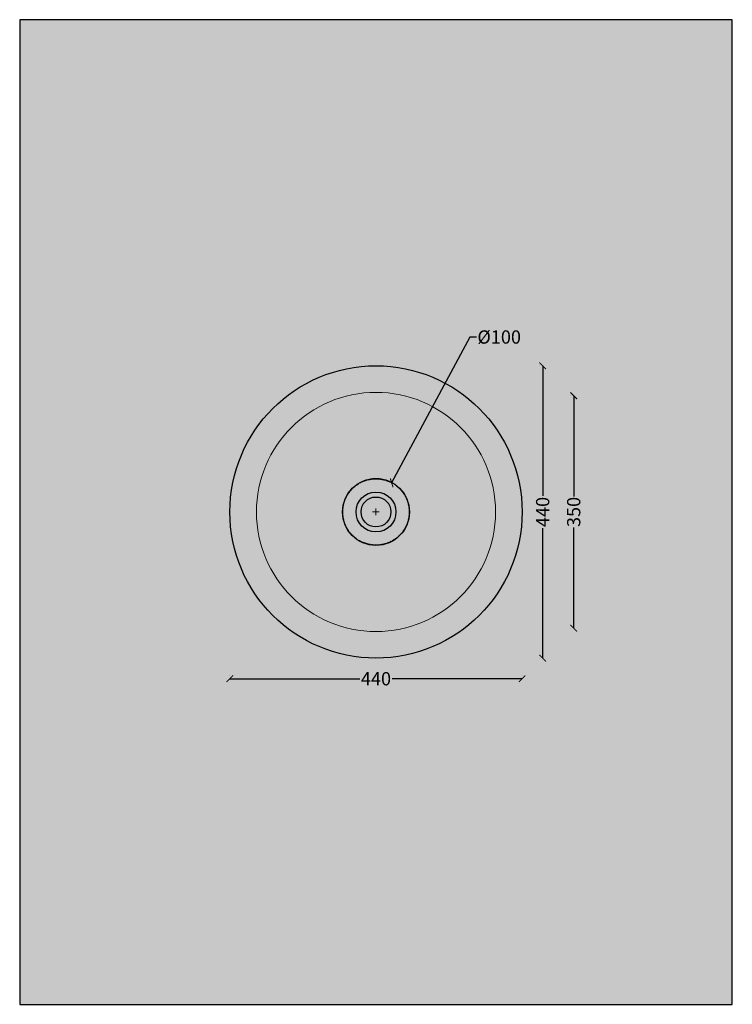
# Model space of a CAD drawing. Units: centimetres. Extents: x -67 to 12826, y -2696 to 2561.
# Drawn here: x 1539 to 2612, y -2681 to -1199 of the extents above; entities that cross this region are included whole.
import ezdxf

# ---------------------------------------------------------------- set-up
doc = ezdxf.new("R2010")
doc.units = ezdxf.units.CM
doc.linetypes.add('PHANTOM2', pattern=[0.125, 0.0625, -0.0125, 0.0125, -0.0125, 0.0125, -0.0125])
doc.layers.add('Gruppo definitivo$cartiglio per stampa', color=7, linetype='Continuous', true_color=0xffffff)
doc.layers.add('Gruppo definitivo$Dime_scasso', color=7, linetype='Continuous', true_color=0x007f00)
for name, color, linetype, lineweight, true_color in [('Gruppo definitivo$Linee 1°piano', 7, 'Continuous', 25, 0x343d46), ('Gruppo definitivo$Linee 2° piano', 7, 'Continuous', 15, 0xa7adba), ('Gruppo definitivo$quote', 7, 'Continuous', 15, 0x4f5b66)]:
    doc.layers.add(name, color=color, linetype=linetype, lineweight=lineweight, true_color=true_color)
doc.styles.add('Felina SerifRegular Regular', font='txt')
doc.dimstyles.new('Art Ceram_scheda tecnica', dxfattribs={"dimtxt": 20, "dimasz": 10, "dimexe": 5, "dimexo": 5, "dimgap": 2.5, "dimtad": 0, "dimtoh": 1, "dimdec": 0, "dimzin": 1, "dimdsep": 46, "dimtxsty": 'Felina SerifRegular Regular', "dimblk": 'ARCHTICK', "dimcen": 5, "dimazin": 1, "dimtfac": 1, "dimtdec": 4, "dimtix": 1, "dimtofl": 0, "dimtmove": 1, "dimatfit": 3, "dimldrblk": 'ARCHTICK', "dimfxl": 1, "dimtolj": 1, "dimtzin": 1, "dimarcsym": 0})

# ---------------------------------------------------------------- blocks, each defined once
blk = doc.blocks.new('_ArchTick')
at = {"color": 0, "linetype": 'ByBlock', "const_width": 0.15}
blk.add_lwpolyline([(-0.5, -0.5), (0.5, 0.5)], dxfattribs=at)
blk = doc.blocks.new('*D72')
at = {"layer": 'Defpoints', "color": 0}
for p in [(1855, -2191.2), (1855, -2191.2), (2295, -2191.2)]:
    blk.add_point(p, dxfattribs=at)
at = {"layer": 'Gruppo definitivo$quote', "color": 0, "lineweight": -2}
for p, q in [((1855, -2186.2), (1855, -2186.2)), ((1855, -2191.2), (2050.5, -2191.2)), ((2295, -2191.2), (2099.6, -2191.2)), ((2295, -2186.2), (2295, -2186.2))]:
    blk.add_line(p, q, dxfattribs=at)
at = {"layer": 'Gruppo definitivo$quote', "color": 0, "lineweight": -2, "xscale": 10, "yscale": 10, "zscale": 10, "rotation": 180}
blk.add_blockref('_ArchTick', (1855, -2191.2), dxfattribs=at)
at = {"layer": 'Gruppo definitivo$quote', "color": 0, "lineweight": -2, "xscale": 10, "yscale": 10, "zscale": 10}
blk.add_blockref('_ArchTick', (2295, -2191.2), dxfattribs=at)
at = {"layer": 'Gruppo definitivo$quote', "color": 0, "insert": (2075, -2191.2), "char_height": 20, "attachment_point": 5, "style": 'Felina SerifRegular Regular'}
blk.add_mtext('\\A1;440', dxfattribs=at)
blk = doc.blocks.new('*D73')
at = {"layer": 'Defpoints', "color": 0}
for p in [(2326, -1720.2), (2326, -2160.2), (2326, -2160.2)]:
    blk.add_point(p, dxfattribs=at)
at = {"layer": 'Gruppo definitivo$quote', "color": 0, "lineweight": -2}
for p, q in [((2321, -1720.2), (2321, -1720.2)), ((2326, -1720.2), (2326, -1915.7)), ((2326, -2160.2), (2326, -1964.8)), ((2321, -2160.2), (2321, -2160.2))]:
    blk.add_line(p, q, dxfattribs=at)
at = {"layer": 'Gruppo definitivo$quote', "color": 0, "lineweight": -2, "xscale": 10, "yscale": 10, "zscale": 10}
for p, rotation in [((2326, -1720.2), 90), ((2326, -2160.2), 270)]:
    blk.add_blockref('_ArchTick', p, dxfattribs=dict(at, rotation=rotation))
at = {"layer": 'Gruppo definitivo$quote', "color": 0, "insert": (2326, -1940.2), "char_height": 20, "attachment_point": 5, "rotation": 90, "style": 'Felina SerifRegular Regular'}
blk.add_mtext('\\A1;440', dxfattribs=at)
blk = doc.blocks.new('*D74')
at = {"layer": 'Defpoints', "color": 0}
for p in [(2098.6, -1896.2), (2051.4, -1984.3)]:
    blk.add_point(p, dxfattribs=at)
at = {"layer": 'Gruppo definitivo$quote', "color": 0, "lineweight": -2}
for p, q in [((2216.2, -1676.9), (2098.6, -1896.2)), ((2226.2, -1676.9), (2216.2, -1676.9))]:
    blk.add_line(p, q, dxfattribs=at)
at = {"layer": 'Gruppo definitivo$quote', "color": 0}
for p, q in [((2070, -1940.2), (2080, -1940.2)), ((2075, -1945.2), (2075, -1935.2))]:
    blk.add_line(p, q, dxfattribs=at)
at = {"layer": 'Gruppo definitivo$quote', "color": 0, "lineweight": -2, "xscale": 10, "yscale": 10, "zscale": 10, "rotation": 241.812571972375}
blk.add_blockref('_ArchTick', (2098.6, -1896.2), dxfattribs=at)
at = {"layer": 'Gruppo definitivo$quote', "color": 0, "insert": (2260.5, -1676.9), "char_height": 20, "attachment_point": 5, "style": 'Felina SerifRegular Regular'}
blk.add_mtext('\\A1;%%c100', dxfattribs=at)
blk = doc.blocks.new('*D75')
at = {"layer": 'Defpoints', "color": 0}
for p in [(2372.7, -1765.2), (2372.7, -2115.2), (2372.7, -2115.2)]:
    blk.add_point(p, dxfattribs=at)
at = {"layer": 'Gruppo definitivo$Linee 1°piano', "color": 0, "lineweight": -2}
for p, q in [((2367.7, -1765.2), (2367.7, -1765.2)), ((2372.7, -1765.2), (2372.7, -1917.1)), ((2372.7, -2115.2), (2372.7, -1963.4)), ((2367.7, -2115.2), (2367.7, -2115.2))]:
    blk.add_line(p, q, dxfattribs=at)
at = {"layer": 'Gruppo definitivo$Linee 1°piano', "color": 0, "lineweight": -2, "xscale": 10, "yscale": 10, "zscale": 10}
for p, rotation in [((2372.7, -1765.2), 90), ((2372.7, -2115.2), 270)]:
    blk.add_blockref('_ArchTick', p, dxfattribs=dict(at, rotation=rotation))
at = {"layer": 'Gruppo definitivo$Linee 1°piano', "color": 0, "insert": (2372.7, -1940.2), "char_height": 20, "attachment_point": 5, "rotation": 90, "style": 'Felina SerifRegular Regular'}
blk.add_mtext('\\A1;350', dxfattribs=at)

msp = doc.modelspace()

# ---------------------------------------------------------------- hatches: boundary and pattern name
at = {"layer": 'Gruppo definitivo$cartiglio per stampa'}
msp.add_hatch(color=256, dxfattribs=at).paths.add_polyline_path([(1538.5, -2681.2), (2611.5, -2681.2), (2611.5, -1199.3), (1538.5, -1199.3)], flags=0)
at = {"layer": 'Gruppo definitivo$Dime_scasso'}
h = msp.add_hatch(color=256, dxfattribs=at)
h.paths.add_polyline_path([(2125.4, -1940.2), (2125.4, -1939.1), (2125.4, -1938), (2125.3, -1936.9), (2125.2, -1935.7), (2125.1, -1934.6), (2125, -1933.4), (2124.8, -1932.2), (2124.6, -1931.1), (2124.3, -1929.9), (2124.1, -1928.7), (2123.8, -1927.6), (2123.5, -1926.4), (2123.1, -1925.2), (2122.7, -1924), (2122.3, -1922.9), (2121.9, -1921.7), (2121.4, -1920.5), (2120.9, -1919.4), (2120.4, -1918.2), (2119.8, -1917.1), (2119.2, -1916), (2118.6, -1914.9), (2117.9, -1913.8), (2117.2, -1912.7), (2116.5, -1911.6), (2115.7, -1910.5), (2115, -1909.5), (2114.2, -1908.5), (2113.3, -1907.5), (2112.5, -1906.5), (2111.6, -1905.5), (2110.7, -1904.6), (2109.7, -1903.7), (2108.8, -1902.8), (2107.8, -1902), (2106.8, -1901.1), (2105.8, -1900.3), (2104.7, -1899.5), (2103.7, -1898.8), (2102.6, -1898.1), (2101.5, -1897.4), (2100.4, -1896.7), (2099.3, -1896.1), (2098.2, -1895.5), (2097, -1894.9), (2095.9, -1894.4), (2094.7, -1893.9), (2093.6, -1893.4), (2092.4, -1892.9), (2091.2, -1892.5), (2090.1, -1892.1), (2088.9, -1891.8), (2087.7, -1891.5), (2086.5, -1891.2), (2085.4, -1890.9), (2084.2, -1890.7), (2083, -1890.5), (2081.9, -1890.3), (2080.7, -1890.2), (2079.6, -1890.1), (2078.4, -1890), (2077.3, -1889.9), (2076.1, -1889.9), (2075, -1889.8), (2073.9, -1889.9), (2072.8, -1889.9), (2071.6, -1890), (2070.5, -1890.1), (2069.3, -1890.2), (2068.2, -1890.3), (2067, -1890.5), (2065.9, -1890.7), (2064.7, -1890.9), (2063.5, -1891.2), (2062.3, -1891.5), (2061.2, -1891.8), (2060, -1892.1), (2058.8, -1892.5), (2057.6, -1892.9), (2056.5, -1893.4), (2055.3, -1893.9), (2054.2, -1894.4), (2053, -1894.9), (2051.9, -1895.5), (2050.7, -1896.1), (2049.6, -1896.7), (2048.5, -1897.4), (2047.4, -1898.1), (2046.4, -1898.8), (2045.3, -1899.5), (2044.3, -1900.3), (2043.3, -1901.1), (2042.3, -1902), (2041.3, -1902.8), (2040.3, -1903.7), (2039.4, -1904.6), (2038.5, -1905.5), (2037.6, -1906.5), (2036.7, -1907.5), (2035.9, -1908.5), (2035.1, -1909.5), (2034.3, -1910.5), (2033.6, -1911.6), (2032.8, -1912.7), (2032.1, -1913.8), (2031.5, -1914.9), (2030.9, -1916), (2030.3, -1917.1), (2029.7, -1918.2), (2029.1, -1919.4), (2028.6, -1920.5), (2028.2, -1921.7), (2027.7, -1922.9), (2027.3, -1924), (2026.9, -1925.2), (2026.6, -1926.4), (2026.2, -1927.6), (2026, -1928.7), (2025.7, -1929.9), (2025.5, -1931.1), (2025.3, -1932.2), (2025.1, -1933.4), (2024.9, -1934.6), (2024.8, -1935.7), (2024.7, -1936.9), (2024.7, -1938), (2024.6, -1939.1), (2024.6, -1940.2), (2024.6, -1941.4), (2024.7, -1942.5), (2024.7, -1943.6), (2024.8, -1944.8), (2024.9, -1945.9), (2025.1, -1947.1), (2025.3, -1948.2), (2025.5, -1949.4), (2025.7, -1950.6), (2026, -1951.8), (2026.2, -1952.9), (2026.6, -1954.1), (2026.9, -1955.3), (2027.3, -1956.5), (2027.7, -1957.6), (2028.2, -1958.8), (2028.6, -1960), (2029.1, -1961.1), (2029.7, -1962.3), (2030.3, -1963.4), (2030.9, -1964.5), (2031.5, -1965.6), (2032.1, -1966.7), (2032.8, -1967.8), (2033.6, -1968.9), (2034.3, -1970), (2035.1, -1971), (2035.9, -1972), (2036.7, -1973), (2037.6, -1974), (2038.5, -1975), (2039.4, -1975.9), (2040.3, -1976.8), (2041.3, -1977.7), (2042.3, -1978.5), (2043.3, -1979.4), (2044.3, -1980.2), (2045.3, -1981), (2046.4, -1981.7), (2047.4, -1982.4), (2048.5, -1983.1), (2049.6, -1983.8), (2050.7, -1984.4), (2051.9, -1985), (2053, -1985.6), (2054.2, -1986.1), (2055.3, -1986.6), (2056.5, -1987.1), (2057.6, -1987.6), (2058.8, -1988), (2060, -1988.3), (2061.2, -1988.7), (2062.3, -1989), (2063.5, -1989.3), (2064.7, -1989.6), (2065.9, -1989.8), (2067, -1990), (2068.2, -1990.2), (2069.3, -1990.3), (2070.5, -1990.4), (2071.6, -1990.5), (2072.8, -1990.6), (2073.9, -1990.6), (2075, -1990.6), (2076.1, -1990.6), (2077.3, -1990.6), (2078.4, -1990.5), (2079.6, -1990.4), (2080.7, -1990.3), (2081.9, -1990.2), (2083, -1990), (2084.2, -1989.8), (2085.4, -1989.6), (2086.5, -1989.3), (2087.7, -1989), (2088.9, -1988.7), (2090.1, -1988.3), (2091.2, -1988), (2092.4, -1987.6), (2093.6, -1987.1), (2094.7, -1986.6), (2095.9, -1986.1), (2097, -1985.6), (2098.2, -1985), (2099.3, -1984.4), (2100.4, -1983.8), (2101.5, -1983.1), (2102.6, -1982.4), (2103.7, -1981.7), (2104.7, -1981), (2105.8, -1980.2), (2106.8, -1979.4), (2107.8, -1978.5), (2108.8, -1977.7), (2109.7, -1976.8), (2110.7, -1975.9), (2111.6, -1975), (2112.5, -1974), (2113.3, -1973), (2114.2, -1972), (2115, -1971), (2115.7, -1970), (2116.5, -1968.9), (2117.2, -1967.8), (2117.9, -1966.7), (2118.6, -1965.6), (2119.2, -1964.5), (2119.8, -1963.4), (2120.4, -1962.3), (2120.9, -1961.1), (2121.4, -1960), (2121.9, -1958.8), (2122.3, -1957.6), (2122.7, -1956.5), (2123.1, -1955.3), (2123.5, -1954.1), (2123.8, -1952.9), (2124.1, -1951.8), (2124.3, -1950.6), (2124.6, -1949.4), (2124.8, -1948.2), (2125, -1947.1), (2125.1, -1945.9), (2125.2, -1944.8), (2125.3, -1943.6), (2125.4, -1942.5), (2125.4, -1941.4)], flags=0)
h.paths.add_polyline_path([(2125, -1940.2), (2125, -1939.1), (2125, -1938), (2124.9, -1936.9), (2124.8, -1935.8), (2124.7, -1934.6), (2124.6, -1933.5), (2124.4, -1932.3), (2124.2, -1931.1), (2124, -1930), (2123.7, -1928.8), (2123.4, -1927.7), (2123.1, -1926.5), (2122.7, -1925.3), (2122.4, -1924.2), (2122, -1923), (2121.5, -1921.8), (2121, -1920.7), (2120.5, -1919.5), (2120, -1918.4), (2119.4, -1917.3), (2118.8, -1916.2), (2118.2, -1915.1), (2117.6, -1914), (2116.9, -1912.9), (2116.2, -1911.8), (2115.4, -1910.8), (2114.6, -1909.7), (2113.8, -1908.7), (2113, -1907.7), (2112.2, -1906.8), (2111.3, -1905.8), (2110.4, -1904.9), (2109.5, -1904), (2108.5, -1903.1), (2107.5, -1902.3), (2106.5, -1901.4), (2105.5, -1900.6), (2104.5, -1899.9), (2103.4, -1899.1), (2102.4, -1898.4), (2101.3, -1897.7), (2100.2, -1897.1), (2099.1, -1896.4), (2098, -1895.8), (2096.9, -1895.3), (2095.7, -1894.7), (2094.6, -1894.2), (2093.4, -1893.8), (2092.3, -1893.3), (2091.1, -1892.9), (2089.9, -1892.5), (2088.8, -1892.2), (2087.6, -1891.9), (2086.4, -1891.6), (2085.3, -1891.3), (2084.1, -1891.1), (2083, -1890.9), (2081.8, -1890.7), (2080.7, -1890.6), (2079.5, -1890.4), (2078.4, -1890.4), (2077.3, -1890.3), (2076.1, -1890.3), (2075, -1890.2), (2073.9, -1890.3), (2072.8, -1890.3), (2071.7, -1890.4), (2070.5, -1890.4), (2069.4, -1890.6), (2068.2, -1890.7), (2067.1, -1890.9), (2065.9, -1891.1), (2064.8, -1891.3), (2063.6, -1891.6), (2062.4, -1891.9), (2061.3, -1892.2), (2060.1, -1892.5), (2058.9, -1892.9), (2057.8, -1893.3), (2056.6, -1893.8), (2055.5, -1894.2), (2054.3, -1894.7), (2053.2, -1895.3), (2052.1, -1895.8), (2050.9, -1896.4), (2049.8, -1897.1), (2048.7, -1897.7), (2047.7, -1898.4), (2046.6, -1899.1), (2045.5, -1899.9), (2044.5, -1900.6), (2043.5, -1901.4), (2042.5, -1902.3), (2041.5, -1903.1), (2040.6, -1904), (2039.7, -1904.9), (2038.8, -1905.8), (2037.9, -1906.8), (2037, -1907.7), (2036.2, -1908.7), (2035.4, -1909.7), (2034.6, -1910.8), (2033.9, -1911.8), (2033.2, -1912.9), (2032.5, -1914), (2031.8, -1915.1), (2031.2, -1916.2), (2030.6, -1917.3), (2030, -1918.4), (2029.5, -1919.5), (2029, -1920.7), (2028.5, -1921.8), (2028.1, -1923), (2027.7, -1924.2), (2027.3, -1925.3), (2027, -1926.5), (2026.6, -1927.7), (2026.3, -1928.8), (2026.1, -1930), (2025.9, -1931.1), (2025.7, -1932.3), (2025.5, -1933.5), (2025.3, -1934.6), (2025.2, -1935.8), (2025.1, -1936.9), (2025.1, -1938), (2025, -1939.1), (2025, -1940.2), (2025, -1941.4), (2025.1, -1942.5), (2025.1, -1943.6), (2025.2, -1944.7), (2025.3, -1945.9), (2025.5, -1947), (2025.7, -1948.2), (2025.9, -1949.3), (2026.1, -1950.5), (2026.3, -1951.7), (2026.6, -1952.8), (2027, -1954), (2027.3, -1955.2), (2027.7, -1956.3), (2028.1, -1957.5), (2028.5, -1958.7), (2029, -1959.8), (2029.5, -1960.9), (2030, -1962.1), (2030.6, -1963.2), (2031.2, -1964.3), (2031.8, -1965.4), (2032.5, -1966.5), (2033.2, -1967.6), (2033.9, -1968.7), (2034.6, -1969.7), (2035.4, -1970.7), (2036.2, -1971.8), (2037, -1972.8), (2037.9, -1973.7), (2038.8, -1974.7), (2039.7, -1975.6), (2040.6, -1976.5), (2041.5, -1977.4), (2042.5, -1978.2), (2043.5, -1979.1), (2044.5, -1979.9), (2045.5, -1980.6), (2046.6, -1981.4), (2047.7, -1982.1), (2048.7, -1982.8), (2049.8, -1983.4), (2050.9, -1984.1), (2052.1, -1984.7), (2053.2, -1985.2), (2054.3, -1985.8), (2055.5, -1986.3), (2056.6, -1986.7), (2057.8, -1987.2), (2058.9, -1987.6), (2060.1, -1988), (2061.3, -1988.3), (2062.4, -1988.6), (2063.6, -1988.9), (2064.8, -1989.2), (2065.9, -1989.4), (2067.1, -1989.6), (2068.2, -1989.8), (2069.4, -1989.9), (2070.5, -1990), (2071.7, -1990.1), (2072.8, -1990.2), (2073.9, -1990.2), (2075, -1990.2), (2076.1, -1990.2), (2077.3, -1990.2), (2078.4, -1990.1), (2079.5, -1990), (2080.7, -1989.9), (2081.8, -1989.8), (2083, -1989.6), (2084.1, -1989.4), (2085.3, -1989.2), (2086.4, -1988.9), (2087.6, -1988.6), (2088.8, -1988.3), (2089.9, -1988), (2091.1, -1987.6), (2092.3, -1987.2), (2093.4, -1986.7), (2094.6, -1986.3), (2095.7, -1985.8), (2096.9, -1985.2), (2098, -1984.7), (2099.1, -1984.1), (2100.2, -1983.4), (2101.3, -1982.8), (2102.4, -1982.1), (2103.4, -1981.4), (2104.5, -1980.6), (2105.5, -1979.9), (2106.5, -1979.1), (2107.5, -1978.2), (2108.5, -1977.4), (2109.5, -1976.5), (2110.4, -1975.6), (2111.3, -1974.7), (2112.2, -1973.7), (2113, -1972.8), (2113.8, -1971.8), (2114.6, -1970.7), (2115.4, -1969.7), (2116.2, -1968.7), (2116.9, -1967.6), (2117.6, -1966.5), (2118.2, -1965.4), (2118.8, -1964.3), (2119.4, -1963.2), (2120, -1962.1), (2120.5, -1960.9), (2121, -1959.8), (2121.5, -1958.7), (2122, -1957.5), (2122.4, -1956.3), (2122.7, -1955.2), (2123.1, -1954), (2123.4, -1952.8), (2123.7, -1951.7), (2124, -1950.5), (2124.2, -1949.3), (2124.4, -1948.2), (2124.6, -1947), (2124.7, -1945.9), (2124.8, -1944.7), (2124.9, -1943.6), (2125, -1942.5), (2125, -1941.4)], flags=0)

# ---------------------------------------------------------------- linework, layer by layer
at = {"layer": 'Gruppo definitivo$cartiglio per stampa'}
msp.add_lwpolyline([(1538.5, -2681.2), (2611.5, -2681.2), (2611.5, -1199.3), (1538.5, -1199.3)], close=True, dxfattribs=at)
at = {"layer": 'Gruppo definitivo$Dime_scasso'}
msp.add_circle((2075, -1940.2), 50.4, dxfattribs=at)
at = {"layer": 'Gruppo definitivo$Dime_scasso', "linetype": 'PHANTOM2'}
msp.add_circle((2075, -1940.2), 50, dxfattribs=at)
at = {"layer": 'Gruppo definitivo$Linee 1°piano'}
for radius in [220, 30, 22.5]:
    msp.add_circle((2075, -1940.2), radius, dxfattribs=at)
at = {"layer": 'Gruppo definitivo$Linee 2° piano'}
for radius in [180, 22.5]:
    msp.add_circle((2075, -1940.2), radius, dxfattribs=at)

# ---------------------------------------------------------------- dimensions: what is measured, and where the dimension line sits
at = {"layer": 'Gruppo definitivo$Linee 1°piano'}
dim = msp.add_linear_dim(base=(2372.7, -2115.2), p1=(2372.7, -1765.2), p2=(2372.7, -2115.2), angle=90, dimstyle='Art Ceram_scheda tecnica', override={"dimtxt": 20, "dimasz": 10, "dimexe": 5, "dimexo": 5, "dimgap": 2.5, "dimtih": 0, "dimtoh": 0, "dimdec": 0, "dimzin": 1, "dimtxsty": 'Felina SerifRegular Regular', "dimblk": 'ArchTick', "dimsah": 0, "dimcen": 5, "dimadec": 2, "dimazin": 1, "dimtix": 0, "dimtmove": 0, "dimtzin": 1}, dxfattribs=at)
dim.commit()
dim.dimension.update_dxf_attribs({"geometry": '*D75', "text_midpoint": (2372.7, -1940.2)})
at = {"layer": 'Gruppo definitivo$quote'}
dim = msp.add_diameter_dim_2p(p1=(2051.4, -1984.3), p2=(2098.6, -1896.2), dimstyle='Art Ceram_scheda tecnica', override={"dimscale": 1, "dimasz": 10, "dimtad": 0, "dimtih": 0, "dimtoh": 1, "dimlfac": 1, "dimtxsty": 'Felina SerifRegular Regular', "dimblk": 'ArchTick', "dimsah": 0}, dxfattribs=at)
dim.commit()
dim.dimension.update_dxf_attribs({"geometry": '*D74', "text_midpoint": (2216.2, -1676.9), "dimtype": 163})
dim = msp.add_linear_dim(base=(2326, -2160.2), p1=(2326, -1720.2), p2=(2326, -2160.2), angle=90, dimstyle='Art Ceram_scheda tecnica', override={"dimtxt": 20, "dimasz": 10, "dimexe": 5, "dimexo": 5, "dimgap": 2.5, "dimtih": 0, "dimtoh": 0, "dimdec": 0, "dimzin": 1, "dimtxsty": 'Felina SerifRegular Regular', "dimblk": 'ArchTick', "dimsah": 0, "dimcen": 5, "dimadec": 2, "dimazin": 1, "dimtix": 0, "dimtmove": 0, "dimtzin": 1}, dxfattribs=at)
dim.commit()
dim.dimension.update_dxf_attribs({"geometry": '*D73', "text_midpoint": (2326, -1940.2)})
dim = msp.add_linear_dim(base=(1855, -2191.2), p1=(2295, -2191.2), p2=(1855, -2191.2), dimstyle='Art Ceram_scheda tecnica', override={"dimtxt": 20, "dimasz": 10, "dimexe": 5, "dimexo": 5, "dimgap": 2.5, "dimtih": 0, "dimtoh": 0, "dimdec": 0, "dimzin": 1, "dimtxsty": 'Felina SerifRegular Regular', "dimblk": 'ArchTick', "dimsah": 0, "dimcen": 5, "dimadec": 2, "dimazin": 1, "dimtix": 0, "dimtmove": 0, "dimtzin": 1}, dxfattribs=at)
dim.commit()
dim.dimension.update_dxf_attribs({"geometry": '*D72', "text_midpoint": (2075, -2191.2)})

doc.saveas('drawing.dxf')
